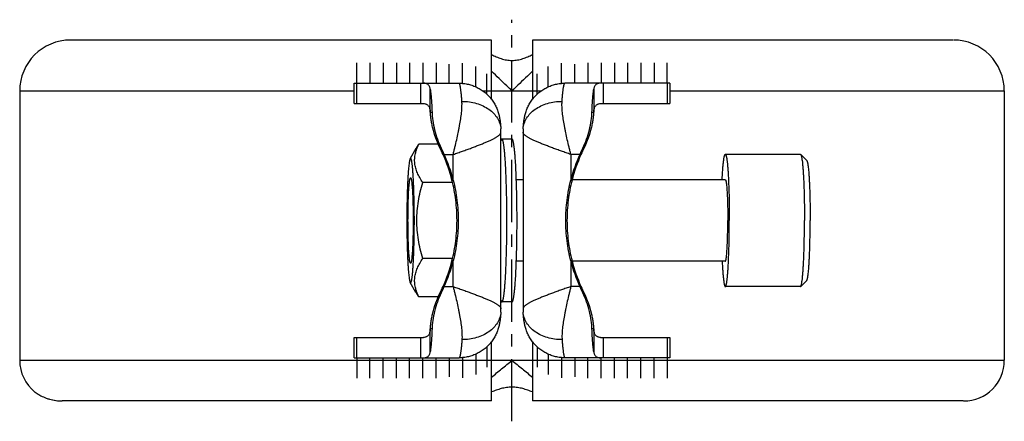
# Model space of a CAD drawing. Units: millimetres. Extents: x 4 to 239, y 7 to 177.
# Drawn here: x 142 to 239, y 137 to 177 of the extents above; entities that cross this region are included whole.
import ezdxf

# ---------------------------------------------------------------- set-up
doc = ezdxf.new("R2010")
doc.units = ezdxf.units.MM
doc.header["$LTSCALE"] = 16.335
doc.linetypes.add('CENTER', pattern=[0.6, 0.375, -0.075, 0.075, -0.075])
doc.layers.get('0').update_dxf_attribs({"linetype": 'CONTINUOUS'})
doc.layers.add('AXES', color=7, linetype='CONTINUOUS')
doc.layers.add('CURVES_SVEJSE-ANVISNING', color=7, linetype='CONTINUOUS')

msp = doc.modelspace()

# ---------------------------------------------------------------- linework, layer by layer
at = {"color": 7, "linetype": 'Continuous'}
for p, q in [((188.522, 168.713), (188.522, 174.563)), ((192.522, 174.563), (192.522, 168.713)), ((175.013, 168.313), (175.013, 170.313)), ((175.013, 170.313), (185.315, 170.313)), ((206.031, 170.313), (195.729, 170.313)), ((206.031, 170.313), (206.031, 168.313)), ((175.013, 168.313), (181.831, 168.313)), ((182.488, 167.482), (182.488, 167.478)), ((198.557, 167.478), (198.557, 167.482)), ((199.214, 168.313), (206.031, 168.313)), ((189.438, 148.134), (189.438, 165.492)), ((191.607, 165.492), (191.607, 148.134)), ((181.083, 163.894), (180.513, 162.899)), ((183.267, 164.318), (181.35, 164.318)), ((219.502, 162.702), (218.905, 163.301)), ((184.672, 160.566), (181.743, 160.566)), ((184.672, 153.06), (181.743, 153.06)), ((181.083, 149.732), (180.513, 150.727)), ((219.502, 150.924), (218.905, 150.325)), ((183.267, 149.307), (181.35, 149.307)), ((175.013, 143.313), (175.013, 145.313)), ((175.013, 145.313), (181.831, 145.313)), ((182.488, 146.147), (182.488, 146.143)), ((198.557, 146.143), (198.557, 146.147)), ((199.214, 145.313), (206.031, 145.313)), ((206.031, 145.313), (206.031, 143.313)), ((188.522, 139.063), (188.522, 144.913)), ((192.522, 144.913), (192.522, 139.063)), ((175.013, 143.313), (185.315, 143.313)), ((206.031, 143.313), (195.729, 143.313))]:
    msp.add_line(p, q, dxfattribs=at)
at = {"color": 9, "linetype": 'Continuous'}
for p, q in [((142.122, 169.563), (175.013, 169.563)), ((175.252, 168.313), (175.252, 170.313)), ((181.548, 168.313), (181.548, 170.313)), ((182.488, 167.482), (182.488, 169.746)), ((187.65, 169.563), (193.394, 169.563)), ((198.557, 169.746), (198.557, 167.482)), ((199.497, 170.313), (199.497, 168.313)), ((205.793, 170.313), (205.793, 168.313)), ((206.031, 169.563), (238.922, 169.563)), ((182.488, 167.478), (182.661, 167.478)), ((198.384, 167.478), (198.557, 167.478)), ((183.453, 163.923), (183.574, 163.923)), ((197.471, 163.923), (197.592, 163.923)), ((183.862, 163.313), (184.74, 163.313)), ((184.74, 160.781), (184.74, 163.313)), ((196.304, 163.313), (196.304, 160.781)), ((197.183, 163.313), (196.304, 163.313)), ((184.74, 150.313), (184.74, 152.844)), ((196.304, 152.844), (196.304, 150.313)), ((183.862, 150.313), (184.74, 150.313)), ((197.183, 150.313), (196.304, 150.313)), ((183.574, 149.703), (183.453, 149.703)), ((197.592, 149.703), (197.471, 149.703)), ((175.252, 143.313), (175.252, 145.313)), ((181.548, 143.313), (181.548, 145.313)), ((182.661, 146.147), (182.488, 146.147)), ((182.488, 143.88), (182.488, 146.143)), ((198.557, 146.147), (198.384, 146.147)), ((198.557, 146.143), (198.557, 143.88)), ((199.497, 145.313), (199.497, 143.313)), ((205.793, 145.313), (205.793, 143.313)), ((142.122, 143.063), (238.922, 143.063))]:
    msp.add_line(p, q, dxfattribs=at)
at = {"color": 7, "linetype": 'Continuous'}
for points in [[(189.438, 165.493), (189.438, 165.52), (189.437, 165.601), (189.434, 165.683), (189.43, 165.767), (189.427, 165.819)], [(191.618, 165.819), (191.614, 165.766), (191.61, 165.682), (191.608, 165.599), (191.607, 165.518), (191.607, 165.493)], [(189.427, 147.807), (189.43, 147.859), (189.434, 147.944), (189.437, 148.027), (189.438, 148.107), (189.438, 148.132)], [(191.607, 148.132), (191.607, 148.105), (191.608, 148.025), (191.61, 147.943), (191.614, 147.859), (191.618, 147.807)]]:
    msp.add_lwpolyline(points, dxfattribs=at)
for centre, radius, start, end in [((170.911, 157.619), 14.037, 23.93234, 26.68799), ((170.539, 157.399), 14.577, 23.93415, 26.58662), ((210.506, 157.399), 14.577, 153.41338, 156.06585), ((210.162, 157.605), 14.068, 153.31508, 156.0646), ((169.099, 156.815), 16.02, 14.33587, 23.93014), ((169.219, 156.815), 16.02, 14.33587, 23.93014), ((211.825, 156.815), 16.02, 156.06986, 165.66413), ((211.946, 156.815), 16.02, 156.06986, 165.66413), ((169.099, 156.811), 16.02, 336.06986, 345.66413), ((169.219, 156.811), 16.02, 336.06986, 345.66413), ((211.825, 156.811), 16.02, 194.33587, 203.93014), ((211.946, 156.811), 16.02, 194.33587, 203.93014), ((170.883, 156.02), 14.068, 333.31508, 336.0646), ((170.539, 156.226), 14.577, 333.41338, 336.06585), ((210.506, 156.226), 14.577, 203.93415, 206.58662), ((210.134, 156.007), 14.037, 203.93234, 206.68799)]:
    msp.add_arc(centre, radius, start, end, dxfattribs=at)
for points, knots in [([(188.522, 173.127), (188.669, 173.05), (188.975, 172.902), (189.46, 172.72), (189.98, 172.593), (190.522, 172.548), (191.064, 172.593), (191.584, 172.72), (192.07, 172.902), (192.376, 173.05), (192.523, 173.127)], [0, 0, 0, 0, 0.118813, 0.242606, 0.370211, 0.499996, 0.629783, 0.75739, 0.881186, 1, 1, 1, 1]), ([(190.522, 169.563), (190.351, 169.727), (189.683, 170.366), (189.015, 171.007), (188.522, 171.488)], [0, 0, 0, 0, 0.25584, 1, 1, 1, 1]), ([(192.523, 171.488), (192.363, 171.332), (191.698, 170.688), (191.029, 170.048), (190.522, 169.563)], [0, 0, 0, 0, 0.241547, 1, 1, 1, 1]), ([(182.488, 169.746), (182.481, 169.791), (182.465, 169.876), (182.423, 169.995), (182.364, 170.095), (182.289, 170.177), (182.196, 170.24), (182.088, 170.283), (181.964, 170.308), (181.877, 170.313), (181.831, 170.313)], [0, 0, 0, 0, 0.141046, 0.268713, 0.386292, 0.49851, 0.610973, 0.729231, 0.857867, 1, 1, 1, 1]), ([(182.488, 169.746), (182.497, 169.681), (182.515, 169.541), (182.549, 169.227), (182.588, 168.771), (182.628, 168.155), (182.65, 167.713), (182.661, 167.478)], [0, 0, 0, 0, 0.086912, 0.185652, 0.416915, 0.689918, 1, 1, 1, 1]), ([(185.315, 170.313), (185.469, 170.313), (185.777, 170.295), (186.232, 170.216), (186.676, 170.085), (187.101, 169.903), (187.502, 169.675), (187.875, 169.402), (188.213, 169.089), (188.513, 168.74), (188.77, 168.362), (188.98, 167.963), (189.141, 167.557), (189.252, 167.167), (189.323, 166.806), (189.37, 166.473), (189.403, 166.148), (189.42, 165.93), (189.427, 165.819)], [0, 0, 0, 0, 0.06791, 0.135819, 0.203725, 0.271613, 0.339476, 0.407293, 0.475029, 0.542621, 0.609919, 0.676541, 0.741431, 0.802063, 0.855625, 0.903641, 0.950654, 1, 1, 1, 1]), ([(191.618, 165.819), (191.625, 165.93), (191.642, 166.148), (191.675, 166.473), (191.721, 166.806), (191.793, 167.167), (191.904, 167.558), (192.065, 167.963), (192.275, 168.362), (192.532, 168.74), (192.832, 169.089), (193.17, 169.402), (193.542, 169.675), (193.944, 169.903), (194.369, 170.085), (194.812, 170.216), (195.268, 170.295), (195.575, 170.313), (195.729, 170.313)], [0, 0, 0, 0, 0.04935, 0.096366, 0.144386, 0.197954, 0.25859, 0.323481, 0.390102, 0.4574, 0.524988, 0.592721, 0.66053, 0.728388, 0.79627, 0.864174, 0.932084, 1, 1, 1, 1]), ([(198.384, 167.478), (198.394, 167.713), (198.417, 168.155), (198.457, 168.771), (198.496, 169.227), (198.53, 169.541), (198.548, 169.681), (198.557, 169.746)], [0, 0, 0, 0, 0.310082, 0.583085, 0.814348, 0.913088, 1, 1, 1, 1]), ([(199.214, 170.313), (199.168, 170.313), (199.08, 170.308), (198.957, 170.283), (198.848, 170.24), (198.756, 170.177), (198.68, 170.095), (198.622, 169.995), (198.58, 169.876), (198.563, 169.791), (198.557, 169.746)], [0, 0, 0, 0, 0.142133, 0.270769, 0.389027, 0.50149, 0.613708, 0.731287, 0.858954, 1, 1, 1, 1]), ([(181.831, 168.313), (181.878, 168.313), (181.969, 168.306), (182.097, 168.268), (182.208, 168.202), (182.3, 168.107), (182.373, 167.986), (182.428, 167.84), (182.466, 167.67), (182.482, 167.547), (182.488, 167.482)], [0, 0, 0, 0, 0.119474, 0.229191, 0.334557, 0.442257, 0.558691, 0.688711, 0.835348, 1, 1, 1, 1]), ([(183.453, 163.923), (183.29, 164.247), (183.014, 164.893), (182.772, 165.715), (182.64, 166.336), (182.57, 166.754), (182.522, 167.131), (182.498, 167.368), (182.488, 167.478)], [0, 0, 0, 0, 0.293314, 0.567437, 0.692493, 0.807189, 0.910088, 1, 1, 1, 1]), ([(182.661, 167.478), (182.673, 167.198), (182.726, 166.616), (182.895, 165.727), (183.17, 164.814), (183.427, 164.217), (183.574, 163.923)], [0, 0, 0, 0, 0.227364, 0.47368, 0.733264, 1, 1, 1, 1]), ([(197.471, 163.923), (197.618, 164.217), (197.874, 164.814), (198.15, 165.727), (198.319, 166.616), (198.371, 167.198), (198.384, 167.478)], [0, 0, 0, 0, 0.266736, 0.52632, 0.772636, 1, 1, 1, 1]), ([(198.557, 167.478), (198.547, 167.368), (198.523, 167.131), (198.474, 166.754), (198.405, 166.336), (198.273, 165.715), (198.031, 164.893), (197.755, 164.247), (197.592, 163.923)], [0, 0, 0, 0, 0.089912, 0.192811, 0.307507, 0.432563, 0.706686, 1, 1, 1, 1]), ([(198.557, 167.482), (198.563, 167.547), (198.578, 167.67), (198.617, 167.84), (198.672, 167.986), (198.745, 168.107), (198.837, 168.202), (198.948, 168.268), (199.076, 168.306), (199.167, 168.313), (199.214, 168.313)], [0, 0, 0, 0, 0.164652, 0.311289, 0.441309, 0.557742, 0.665443, 0.770809, 0.880526, 1, 1, 1, 1]), ([(181.743, 160.566), (181.641, 160.715), (181.451, 161.016), (181.216, 161.483), (181.073, 161.882), (180.999, 162.202), (180.964, 162.441), (180.949, 162.68), (180.954, 162.918), (180.978, 163.156), (181.036, 163.472), (181.152, 163.865), (181.279, 164.168), (181.35, 164.318)], [0, 0, 0, 0, 0.136187, 0.266999, 0.392526, 0.453655, 0.513966, 0.573755, 0.633335, 0.693012, 0.753052, 0.874931, 1, 1, 1, 1]), ([(181.35, 164.318), (181.326, 164.283), (181.232, 164.142), (181.143, 163.998), (181.08, 163.889)], [0, 0, 0, 0, 0.25329, 1, 1, 1, 1]), ([(180.513, 162.899), (180.506, 162.888), (180.494, 162.86), (180.478, 162.811), (180.461, 162.75), (180.445, 162.676), (180.429, 162.591), (180.407, 162.452), (180.381, 162.25), (180.352, 161.974), (180.324, 161.654), (180.299, 161.294), (180.275, 160.896), (180.254, 160.464), (180.228, 159.83), (180.204, 158.981), (180.186, 157.915), (180.18, 156.813), (180.186, 155.71), (180.204, 154.644), (180.228, 153.796), (180.254, 153.162), (180.275, 152.73), (180.299, 152.332), (180.324, 151.972), (180.352, 151.652), (180.381, 151.376), (180.407, 151.173), (180.429, 151.035), (180.445, 150.949), (180.461, 150.876), (180.478, 150.815), (180.494, 150.766), (180.506, 150.738), (180.513, 150.727)], [0, 0, 0, 0, 0.003235, 0.007431, 0.012609, 0.018774, 0.025923, 0.034047, 0.053161, 0.075978, 0.10232, 0.131971, 0.16469, 0.200205, 0.238222, 0.320476, 0.408716, 0.5, 0.591284, 0.679524, 0.761778, 0.799795, 0.83531, 0.868029, 0.89768, 0.924022, 0.946839, 0.965953, 0.974077, 0.981226, 0.987391, 0.992569, 0.996765, 1, 1, 1, 1]), ([(180.552, 162.933), (180.548, 162.933), (180.541, 162.931), (180.531, 162.924), (180.521, 162.913), (180.516, 162.904), (180.513, 162.899)], [0, 0, 0, 0, 0.185783, 0.402422, 0.670192, 1, 1, 1, 1]), ([(180.552, 150.693), (180.555, 150.693), (180.561, 150.694), (180.571, 150.7), (180.58, 150.71), (180.589, 150.723), (180.598, 150.74), (180.606, 150.76), (180.615, 150.784), (180.628, 150.823), (180.643, 150.881), (180.66, 150.961), (180.677, 151.055), (180.694, 151.163), (180.711, 151.285), (180.727, 151.42), (180.742, 151.568), (180.764, 151.79), (180.788, 152.097), (180.815, 152.499), (180.839, 152.943), (180.868, 153.604), (180.897, 154.501), (180.917, 155.634), (180.924, 156.813), (180.917, 157.992), (180.897, 159.125), (180.868, 160.021), (180.839, 160.683), (180.815, 161.127), (180.788, 161.529), (180.764, 161.836), (180.742, 162.058), (180.727, 162.206), (180.711, 162.341), (180.694, 162.463), (180.677, 162.571), (180.66, 162.665), (180.643, 162.745), (180.628, 162.803), (180.615, 162.842), (180.606, 162.866), (180.598, 162.886), (180.589, 162.903), (180.58, 162.916), (180.571, 162.925), (180.561, 162.931), (180.555, 162.933), (180.552, 162.933)], [0, 0, 0, 0, 0.000752, 0.001614, 0.002662, 0.00394, 0.00547, 0.007266, 0.009334, 0.01168, 0.017211, 0.023866, 0.03164, 0.040521, 0.050491, 0.06153, 0.073614, 0.086715, 0.115846, 0.14865, 0.184819, 0.224006, 0.309918, 0.403104, 0.5, 0.596896, 0.690082, 0.775994, 0.815181, 0.85135, 0.884154, 0.913285, 0.926386, 0.93847, 0.949509, 0.959479, 0.96836, 0.976134, 0.982789, 0.98832, 0.990666, 0.992734, 0.99453, 0.99606, 0.997338, 0.998386, 0.999248, 1, 1, 1, 1]), ([(218.881, 163.313), (218.885, 163.313), (218.895, 163.31), (218.902, 163.304), (218.905, 163.301)], [0, 0, 0, 0, 0.451924, 1, 1, 1, 1]), ([(218.905, 163.301), (218.913, 163.293), (218.927, 163.272), (218.944, 163.231), (218.962, 163.176), (218.98, 163.108), (218.998, 163.025), (219.022, 162.887), (219.052, 162.682), (219.084, 162.396), (219.114, 162.061), (219.143, 161.68), (219.169, 161.255), (219.193, 160.79), (219.222, 160.104), (219.25, 159.181), (219.27, 158.018), (219.274, 157.219), (219.274, 156.813)], [0, 0, 0, 0, 0.004868, 0.011649, 0.020466, 0.031362, 0.044344, 0.059402, 0.09565, 0.139843, 0.191619, 0.250534, 0.316078, 0.387676, 0.464697, 0.632247, 0.812809, 1, 1, 1, 1]), ([(219.502, 162.702), (219.509, 162.695), (219.521, 162.676), (219.537, 162.639), (219.554, 162.589), (219.57, 162.526), (219.586, 162.451), (219.608, 162.327), (219.635, 162.14), (219.664, 161.881), (219.692, 161.577), (219.717, 161.23), (219.741, 160.845), (219.763, 160.423), (219.789, 159.8), (219.815, 158.962), (219.833, 157.907), (219.837, 157.182), (219.837, 156.813)], [0, 0, 0, 0, 0.004869, 0.011649, 0.020466, 0.031362, 0.044344, 0.059402, 0.095649, 0.139842, 0.191617, 0.250533, 0.316077, 0.387675, 0.464696, 0.632246, 0.812808, 1, 1, 1, 1]), ([(180.552, 152.613), (180.549, 152.613), (180.545, 152.614), (180.539, 152.618), (180.532, 152.625), (180.526, 152.634), (180.52, 152.645), (180.511, 152.665), (180.501, 152.696), (180.489, 152.742), (180.477, 152.797), (180.465, 152.861), (180.454, 152.936), (180.442, 153.019), (180.427, 153.148), (180.409, 153.332), (180.389, 153.576), (180.371, 153.852), (180.354, 154.157), (180.334, 154.611), (180.315, 155.226), (180.301, 156.004), (180.296, 156.813), (180.301, 157.622), (180.315, 158.4), (180.334, 159.015), (180.354, 159.469), (180.371, 159.773), (180.389, 160.049), (180.409, 160.294), (180.427, 160.477), (180.442, 160.607), (180.454, 160.69), (180.465, 160.764), (180.477, 160.829), (180.489, 160.884), (180.501, 160.929), (180.511, 160.961), (180.52, 160.981), (180.526, 160.992), (180.532, 161.001), (180.539, 161.008), (180.545, 161.012), (180.549, 161.013), (180.552, 161.013)], [0, 0, 0, 0, 0.000752, 0.001614, 0.002662, 0.00394, 0.00547, 0.007266, 0.011679, 0.01721, 0.023865, 0.031639, 0.040519, 0.05049, 0.061529, 0.086714, 0.115844, 0.148649, 0.184818, 0.224006, 0.309917, 0.403104, 0.5, 0.596896, 0.690083, 0.775994, 0.815182, 0.851351, 0.884156, 0.913286, 0.938471, 0.94951, 0.959481, 0.968361, 0.976135, 0.98279, 0.988321, 0.992734, 0.99453, 0.99606, 0.997338, 0.998386, 0.999248, 1, 1, 1, 1]), ([(180.552, 161.013), (180.554, 161.013), (180.56, 161.011), (180.565, 161.007), (180.567, 161.005)], [0, 0, 0, 0, 0.451772, 1, 1, 1, 1]), ([(180.567, 161.005), (180.569, 161.003), (180.573, 160.998), (180.582, 160.984), (180.592, 160.96), (180.604, 160.925), (180.615, 160.88), (180.627, 160.827), (180.643, 160.738), (180.662, 160.605), (180.682, 160.421), (180.702, 160.204), (180.72, 159.957), (180.737, 159.683), (180.753, 159.383), (180.766, 159.06), (180.778, 158.717), (180.792, 158.228), (180.803, 157.592), (180.807, 156.813), (180.803, 156.034), (180.792, 155.398), (180.778, 154.909), (180.766, 154.566), (180.753, 154.243), (180.737, 153.943), (180.72, 153.668), (180.702, 153.422), (180.682, 153.205), (180.662, 153.021), (180.643, 152.888), (180.627, 152.799), (180.615, 152.746), (180.604, 152.701), (180.592, 152.666), (180.582, 152.642), (180.573, 152.628), (180.569, 152.623), (180.567, 152.621)], [0, 0, 0, 0, 0.001109, 0.002441, 0.005833, 0.010243, 0.015692, 0.022184, 0.029714, 0.047839, 0.069936, 0.095824, 0.125282, 0.158054, 0.193852, 0.232361, 0.273242, 0.316133, 0.40641, 0.5, 0.59359, 0.683867, 0.726758, 0.767639, 0.806148, 0.841946, 0.874718, 0.904176, 0.930064, 0.952161, 0.970286, 0.977816, 0.984308, 0.989757, 0.994167, 0.997559, 0.998891, 1, 1, 1, 1]), ([(184.619, 152.844), (184.785, 153.491), (185.033, 154.808), (185.157, 156.813), (185.033, 158.818), (184.785, 160.134), (184.619, 160.781)], [0, 0, 0, 0, 0.249978, 0.5, 0.750022, 1, 1, 1, 1]), ([(184.74, 160.781), (184.906, 160.134), (185.155, 158.818), (185.279, 156.813), (185.155, 154.808), (184.906, 153.491), (184.74, 152.844)], [0, 0, 0, 0, 0.249985, 0.5, 0.750016, 1, 1, 1, 1]), ([(196.304, 152.844), (196.139, 153.491), (195.89, 154.808), (195.765, 156.813), (195.89, 158.818), (196.139, 160.134), (196.304, 160.781)], [0, 0, 0, 0, 0.249985, 0.5, 0.750016, 1, 1, 1, 1]), ([(196.425, 160.781), (196.26, 160.134), (196.011, 158.818), (195.887, 156.813), (196.011, 154.808), (196.26, 153.491), (196.425, 152.844)], [0, 0, 0, 0, 0.249978, 0.5, 0.750022, 1, 1, 1, 1]), ([(181.743, 153.06), (181.655, 153.365), (181.494, 153.98), (181.308, 154.914), (181.191, 155.86), (181.15, 156.813), (181.191, 157.765), (181.308, 158.711), (181.494, 159.646), (181.655, 160.261), (181.743, 160.566)], [0, 0, 0, 0, 0.125, 0.250001, 0.375001, 0.5, 0.624999, 0.749999, 0.875, 1, 1, 1, 1]), ([(218.905, 150.325), (218.913, 150.332), (218.927, 150.354), (218.944, 150.395), (218.962, 150.449), (218.98, 150.518), (218.998, 150.601), (219.022, 150.738), (219.052, 150.944), (219.084, 151.229), (219.114, 151.564), (219.143, 151.946), (219.169, 152.371), (219.193, 152.836), (219.222, 153.522), (219.25, 154.445), (219.27, 155.607), (219.274, 156.406), (219.274, 156.813)], [0, 0, 0, 0, 0.004868, 0.011649, 0.020466, 0.031362, 0.044344, 0.059402, 0.09565, 0.139843, 0.191619, 0.250534, 0.316078, 0.387676, 0.464697, 0.632247, 0.812809, 1, 1, 1, 1]), ([(219.502, 150.924), (219.509, 150.93), (219.521, 150.95), (219.537, 150.987), (219.554, 151.037), (219.57, 151.099), (219.586, 151.174), (219.608, 151.299), (219.635, 151.486), (219.664, 151.745), (219.692, 152.049), (219.717, 152.395), (219.741, 152.781), (219.763, 153.203), (219.789, 153.826), (219.815, 154.663), (219.833, 155.719), (219.837, 156.444), (219.837, 156.813)], [0, 0, 0, 0, 0.004869, 0.011649, 0.020466, 0.031362, 0.044344, 0.059402, 0.095649, 0.139842, 0.191617, 0.250533, 0.316077, 0.387675, 0.464696, 0.632246, 0.812808, 1, 1, 1, 1]), ([(181.35, 149.307), (181.279, 149.458), (181.152, 149.761), (181.036, 150.154), (180.978, 150.47), (180.954, 150.708), (180.949, 150.946), (180.964, 151.185), (180.999, 151.423), (181.073, 151.744), (181.216, 152.143), (181.451, 152.61), (181.641, 152.91), (181.743, 153.06)], [0, 0, 0, 0, 0.125069, 0.246948, 0.306988, 0.366665, 0.426245, 0.486034, 0.546345, 0.607474, 0.733001, 0.863813, 1, 1, 1, 1]), ([(180.567, 152.621), (180.565, 152.618), (180.56, 152.614), (180.554, 152.613), (180.552, 152.613)], [0, 0, 0, 0, 0.548228, 1, 1, 1, 1]), ([(180.513, 150.727), (180.516, 150.722), (180.521, 150.713), (180.531, 150.702), (180.541, 150.695), (180.548, 150.693), (180.552, 150.693)], [0, 0, 0, 0, 0.329808, 0.597578, 0.814217, 1, 1, 1, 1]), ([(218.881, 150.313), (218.885, 150.313), (218.895, 150.315), (218.902, 150.321), (218.905, 150.325)], [0, 0, 0, 0, 0.451924, 1, 1, 1, 1]), ([(181.08, 149.737), (181.101, 149.701), (181.187, 149.555), (181.278, 149.413), (181.35, 149.307)], [0, 0, 0, 0, 0.246697, 1, 1, 1, 1]), ([(182.488, 146.147), (182.498, 146.258), (182.522, 146.495), (182.57, 146.872), (182.64, 147.289), (182.772, 147.91), (183.014, 148.732), (183.29, 149.379), (183.453, 149.703)], [0, 0, 0, 0, 0.089912, 0.192811, 0.307507, 0.432563, 0.706686, 1, 1, 1, 1]), ([(183.574, 149.703), (183.427, 149.409), (183.17, 148.811), (182.895, 147.899), (182.726, 147.009), (182.673, 146.427), (182.661, 146.147)], [0, 0, 0, 0, 0.266736, 0.52632, 0.772636, 1, 1, 1, 1]), ([(198.384, 146.147), (198.371, 146.427), (198.319, 147.009), (198.15, 147.899), (197.874, 148.811), (197.618, 149.409), (197.471, 149.703)], [0, 0, 0, 0, 0.227364, 0.47368, 0.733264, 1, 1, 1, 1]), ([(197.592, 149.703), (197.755, 149.379), (198.031, 148.732), (198.273, 147.91), (198.405, 147.289), (198.474, 146.872), (198.523, 146.495), (198.547, 146.258), (198.557, 146.147)], [0, 0, 0, 0, 0.293314, 0.567437, 0.692493, 0.807189, 0.910088, 1, 1, 1, 1]), ([(189.427, 147.807), (189.42, 147.696), (189.403, 147.478), (189.37, 147.153), (189.323, 146.819), (189.252, 146.459), (189.14, 146.068), (188.98, 145.663), (188.77, 145.264), (188.513, 144.885), (188.213, 144.537), (187.875, 144.224), (187.502, 143.951), (187.101, 143.722), (186.676, 143.541), (186.232, 143.41), (185.777, 143.331), (185.469, 143.313), (185.315, 143.313)], [0, 0, 0, 0, 0.04935, 0.096366, 0.144386, 0.197954, 0.25859, 0.323481, 0.390102, 0.4574, 0.524988, 0.592721, 0.66053, 0.728388, 0.79627, 0.864174, 0.932084, 1, 1, 1, 1]), ([(195.729, 143.313), (195.575, 143.313), (195.268, 143.331), (194.812, 143.41), (194.369, 143.541), (193.944, 143.722), (193.542, 143.951), (193.17, 144.224), (192.832, 144.537), (192.532, 144.886), (192.275, 145.264), (192.065, 145.663), (191.904, 146.068), (191.793, 146.459), (191.721, 146.819), (191.675, 147.153), (191.642, 147.478), (191.625, 147.696), (191.618, 147.807)], [0, 0, 0, 0, 0.06791, 0.135819, 0.203725, 0.271613, 0.339476, 0.407293, 0.475029, 0.542621, 0.609919, 0.676541, 0.741431, 0.802063, 0.855625, 0.903641, 0.950654, 1, 1, 1, 1]), ([(182.488, 146.143), (182.482, 146.079), (182.466, 145.956), (182.428, 145.785), (182.373, 145.639), (182.3, 145.518), (182.208, 145.424), (182.097, 145.358), (181.969, 145.32), (181.878, 145.313), (181.831, 145.313)], [0, 0, 0, 0, 0.164652, 0.311289, 0.441309, 0.557742, 0.665443, 0.770809, 0.880526, 1, 1, 1, 1]), ([(182.661, 146.147), (182.65, 145.913), (182.628, 145.471), (182.588, 144.855), (182.549, 144.399), (182.515, 144.085), (182.497, 143.945), (182.488, 143.88)], [0, 0, 0, 0, 0.310082, 0.583085, 0.814348, 0.913088, 1, 1, 1, 1]), ([(198.557, 143.88), (198.548, 143.945), (198.53, 144.085), (198.496, 144.399), (198.457, 144.855), (198.417, 145.471), (198.394, 145.913), (198.384, 146.147)], [0, 0, 0, 0, 0.086912, 0.185652, 0.416915, 0.689918, 1, 1, 1, 1]), ([(199.214, 145.313), (199.167, 145.313), (199.076, 145.32), (198.948, 145.358), (198.837, 145.424), (198.745, 145.518), (198.672, 145.639), (198.617, 145.785), (198.578, 145.956), (198.563, 146.079), (198.557, 146.143)], [0, 0, 0, 0, 0.119474, 0.229191, 0.334557, 0.442257, 0.558691, 0.688711, 0.835348, 1, 1, 1, 1]), ([(181.831, 143.313), (181.877, 143.313), (181.964, 143.318), (182.088, 143.342), (182.196, 143.386), (182.289, 143.448), (182.364, 143.53), (182.423, 143.631), (182.465, 143.749), (182.481, 143.835), (182.488, 143.88)], [0, 0, 0, 0, 0.142133, 0.270769, 0.389027, 0.50149, 0.613708, 0.731287, 0.858954, 1, 1, 1, 1]), ([(198.557, 143.88), (198.563, 143.835), (198.58, 143.749), (198.622, 143.631), (198.68, 143.53), (198.756, 143.448), (198.848, 143.386), (198.957, 143.342), (199.08, 143.318), (199.168, 143.313), (199.214, 143.313)], [0, 0, 0, 0, 0.141046, 0.268713, 0.386292, 0.49851, 0.610973, 0.729231, 0.857867, 1, 1, 1, 1]), ([(188.522, 141.415), (188.85, 141.681), (189.517, 142.23), (190.182, 142.781), (190.522, 143.063)], [0, 0, 0, 0, 0.489083, 1, 1, 1, 1]), ([(190.522, 143.063), (190.862, 142.781), (191.527, 142.23), (192.195, 141.681), (192.523, 141.415)], [0, 0, 0, 0, 0.510918, 1, 1, 1, 1]), ([(192.523, 139.946), (192.373, 140.01), (192.062, 140.134), (191.575, 140.287), (191.058, 140.392), (190.522, 140.43), (189.987, 140.392), (189.47, 140.287), (188.982, 140.134), (188.672, 140.01), (188.522, 139.946)], [0, 0, 0, 0, 0.118389, 0.242204, 0.370004, 0.500002, 0.63, 0.757798, 0.881612, 1, 1, 1, 1])]:
    msp.add_open_spline(points, degree=3, knots=knots, dxfattribs=at)
at = {"color": 9, "linetype": 'Continuous'}
for points, knots in [([(185.597, 168.53), (185.588, 168.665), (185.57, 168.918), (185.538, 169.274), (185.509, 169.54), (185.485, 169.727), (185.467, 169.848), (185.449, 169.955), (185.431, 170.048), (185.413, 170.127), (185.397, 170.184), (185.383, 170.223), (185.374, 170.246), (185.364, 170.267), (185.35, 170.292), (185.331, 170.313), (185.315, 170.313)], [0, 0, 0, 0, 0.221643, 0.417856, 0.58707, 0.661133, 0.727978, 0.78749, 0.83958, 0.884189, 0.92131, 0.937081, 0.951016, 0.96315, 0.973539, 1, 1, 1, 1]), ([(195.447, 168.53), (195.456, 168.665), (195.475, 168.918), (195.506, 169.274), (195.535, 169.54), (195.559, 169.727), (195.577, 169.848), (195.595, 169.955), (195.613, 170.048), (195.632, 170.127), (195.648, 170.184), (195.661, 170.223), (195.671, 170.246), (195.68, 170.267), (195.695, 170.292), (195.713, 170.313), (195.729, 170.313)], [0, 0, 0, 0, 0.221643, 0.417856, 0.58707, 0.661133, 0.727978, 0.78749, 0.83958, 0.884189, 0.92131, 0.937081, 0.951016, 0.96315, 0.973539, 1, 1, 1, 1]), ([(184.74, 163.313), (184.77, 163.434), (184.829, 163.675), (184.945, 164.156), (185.084, 164.751), (185.213, 165.341), (185.307, 165.805), (185.393, 166.251), (185.484, 166.789), (185.553, 167.315), (185.589, 167.715), (185.605, 167.999), (185.609, 168.269), (185.603, 168.445), (185.597, 168.53)], [0, 0, 0, 0, 0.070484, 0.140741, 0.279851, 0.4159, 0.482326, 0.547444, 0.67302, 0.791175, 0.847038, 0.900545, 0.951563, 1, 1, 1, 1]), ([(185.597, 168.53), (185.842, 168.53), (186.326, 168.497), (187.027, 168.348), (187.676, 168.104), (188.249, 167.773), (188.729, 167.365), (189.041, 166.967), (189.224, 166.626), (189.327, 166.363), (189.397, 166.094), (189.421, 165.91), (189.427, 165.819)], [0, 0, 0, 0, 0.142695, 0.282236, 0.416847, 0.545255, 0.666902, 0.78213, 0.837809, 0.892468, 0.946413, 1, 1, 1, 1]), ([(191.618, 165.819), (191.624, 165.91), (191.648, 166.094), (191.718, 166.363), (191.821, 166.626), (192.004, 166.967), (192.315, 167.365), (192.795, 167.773), (193.369, 168.104), (194.017, 168.348), (194.718, 168.497), (195.203, 168.53), (195.447, 168.53)], [0, 0, 0, 0, 0.053587, 0.107532, 0.162191, 0.21787, 0.333098, 0.454745, 0.583153, 0.717764, 0.857305, 1, 1, 1, 1]), ([(196.304, 163.313), (196.274, 163.434), (196.215, 163.675), (196.099, 164.156), (195.96, 164.751), (195.831, 165.341), (195.737, 165.805), (195.652, 166.251), (195.56, 166.789), (195.491, 167.315), (195.455, 167.715), (195.44, 167.999), (195.435, 168.269), (195.441, 168.445), (195.447, 168.53)], [0, 0, 0, 0, 0.070484, 0.140741, 0.279851, 0.4159, 0.482326, 0.547444, 0.67302, 0.791175, 0.847038, 0.900545, 0.951563, 1, 1, 1, 1]), ([(184.74, 163.313), (184.894, 163.367), (185.2, 163.473), (185.655, 163.632), (186.099, 163.791), (186.529, 163.947), (186.942, 164.102), (187.334, 164.253), (187.702, 164.4), (188.042, 164.543), (188.351, 164.681), (188.626, 164.814), (188.832, 164.924), (188.977, 165.009), (189.071, 165.069), (189.156, 165.128), (189.229, 165.185), (189.292, 165.24), (189.344, 165.294), (189.385, 165.345), (189.415, 165.396), (189.434, 165.445), (189.438, 165.478), (189.438, 165.493)], [0, 0, 0, 0, 0.092978, 0.184779, 0.274678, 0.361986, 0.446013, 0.526093, 0.601584, 0.671874, 0.736395, 0.794632, 0.846141, 0.869265, 0.89059, 0.910099, 0.927791, 0.943687, 0.957835, 0.970328, 0.981323, 0.991085, 1, 1, 1, 1]), ([(196.304, 163.313), (196.15, 163.367), (195.844, 163.473), (195.39, 163.632), (194.946, 163.791), (194.515, 163.947), (194.102, 164.102), (193.71, 164.253), (193.343, 164.4), (193.003, 164.543), (192.694, 164.681), (192.419, 164.814), (192.213, 164.924), (192.068, 165.009), (191.973, 165.069), (191.889, 165.128), (191.815, 165.185), (191.752, 165.24), (191.7, 165.294), (191.659, 165.345), (191.629, 165.396), (191.611, 165.445), (191.607, 165.478), (191.607, 165.493)], [0, 0, 0, 0, 0.092978, 0.184779, 0.274678, 0.361986, 0.446013, 0.526093, 0.601584, 0.671875, 0.736396, 0.794632, 0.846142, 0.869265, 0.890591, 0.910099, 0.927792, 0.943687, 0.957836, 0.970328, 0.981323, 0.991085, 1, 1, 1, 1]), ([(184.74, 150.313), (184.894, 150.259), (185.2, 150.153), (185.655, 149.993), (186.099, 149.835), (186.529, 149.678), (186.942, 149.524), (187.334, 149.373), (187.702, 149.226), (188.042, 149.083), (188.351, 148.944), (188.626, 148.811), (188.832, 148.702), (188.977, 148.616), (189.071, 148.556), (189.156, 148.498), (189.229, 148.441), (189.292, 148.386), (189.344, 148.332), (189.385, 148.28), (189.415, 148.23), (189.434, 148.181), (189.438, 148.148), (189.438, 148.132)], [0, 0, 0, 0, 0.092978, 0.184779, 0.274678, 0.361986, 0.446013, 0.526093, 0.601584, 0.671875, 0.736396, 0.794632, 0.846142, 0.869265, 0.890591, 0.910099, 0.927792, 0.943687, 0.957836, 0.970328, 0.981323, 0.991085, 1, 1, 1, 1]), ([(184.74, 150.313), (184.77, 150.192), (184.829, 149.95), (184.945, 149.469), (185.084, 148.875), (185.213, 148.285), (185.307, 147.821), (185.393, 147.375), (185.484, 146.836), (185.553, 146.311), (185.589, 145.91), (185.605, 145.627), (185.609, 145.357), (185.603, 145.181), (185.597, 145.095)], [0, 0, 0, 0, 0.070484, 0.140741, 0.279851, 0.4159, 0.482326, 0.547444, 0.67302, 0.791175, 0.847038, 0.900545, 0.951563, 1, 1, 1, 1]), ([(196.304, 150.313), (196.15, 150.259), (195.844, 150.153), (195.39, 149.993), (194.946, 149.835), (194.515, 149.678), (194.102, 149.524), (193.71, 149.373), (193.343, 149.226), (193.003, 149.083), (192.694, 148.944), (192.419, 148.811), (192.213, 148.702), (192.068, 148.616), (191.973, 148.556), (191.889, 148.498), (191.815, 148.441), (191.752, 148.386), (191.7, 148.332), (191.659, 148.28), (191.629, 148.23), (191.611, 148.181), (191.607, 148.148), (191.607, 148.132)], [0, 0, 0, 0, 0.092978, 0.184779, 0.274678, 0.361986, 0.446013, 0.526093, 0.601584, 0.671874, 0.736395, 0.794632, 0.846141, 0.869265, 0.89059, 0.910099, 0.927791, 0.943687, 0.957835, 0.970328, 0.981323, 0.991085, 1, 1, 1, 1]), ([(196.304, 150.313), (196.274, 150.192), (196.215, 149.95), (196.099, 149.469), (195.96, 148.875), (195.831, 148.285), (195.737, 147.821), (195.652, 147.375), (195.56, 146.836), (195.491, 146.311), (195.455, 145.91), (195.44, 145.627), (195.435, 145.357), (195.441, 145.181), (195.447, 145.095)], [0, 0, 0, 0, 0.070484, 0.140741, 0.279851, 0.4159, 0.482326, 0.547444, 0.67302, 0.791175, 0.847038, 0.900545, 0.951563, 1, 1, 1, 1]), ([(189.427, 147.807), (189.421, 147.715), (189.397, 147.532), (189.327, 147.262), (189.224, 147), (189.041, 146.659), (188.729, 146.26), (188.249, 145.853), (187.676, 145.522), (187.027, 145.278), (186.326, 145.129), (185.842, 145.095), (185.597, 145.095)], [0, 0, 0, 0, 0.053587, 0.107532, 0.162191, 0.21787, 0.333098, 0.454745, 0.583153, 0.717764, 0.857305, 1, 1, 1, 1]), ([(195.447, 145.095), (195.203, 145.095), (194.718, 145.129), (194.017, 145.278), (193.369, 145.522), (192.795, 145.853), (192.315, 146.26), (192.004, 146.659), (191.821, 147), (191.718, 147.262), (191.648, 147.532), (191.624, 147.715), (191.618, 147.807)], [0, 0, 0, 0, 0.142695, 0.282236, 0.416847, 0.545255, 0.666902, 0.78213, 0.837809, 0.892468, 0.946413, 1, 1, 1, 1]), ([(185.597, 145.095), (185.588, 144.961), (185.57, 144.707), (185.538, 144.352), (185.509, 144.086), (185.485, 143.899), (185.467, 143.778), (185.449, 143.671), (185.431, 143.578), (185.413, 143.498), (185.397, 143.441), (185.383, 143.403), (185.374, 143.379), (185.364, 143.359), (185.35, 143.334), (185.331, 143.313), (185.315, 143.313)], [0, 0, 0, 0, 0.221643, 0.417856, 0.58707, 0.661133, 0.727978, 0.78749, 0.83958, 0.884189, 0.92131, 0.937081, 0.951016, 0.96315, 0.973539, 1, 1, 1, 1]), ([(195.447, 145.095), (195.456, 144.961), (195.475, 144.707), (195.506, 144.352), (195.535, 144.086), (195.559, 143.899), (195.577, 143.778), (195.595, 143.671), (195.613, 143.578), (195.632, 143.498), (195.648, 143.441), (195.661, 143.403), (195.671, 143.379), (195.68, 143.359), (195.695, 143.334), (195.713, 143.313), (195.729, 143.313)], [0, 0, 0, 0, 0.221643, 0.417856, 0.58707, 0.661133, 0.727978, 0.78749, 0.83958, 0.884189, 0.92131, 0.937081, 0.951016, 0.96315, 0.973539, 1, 1, 1, 1])]:
    msp.add_open_spline(points, degree=3, knots=knots, dxfattribs=at)
at = {"layer": 'AXES', "color": 7, "linetype": 'CENTER'}
msp.add_line((190.522, 137.062), (190.522, 176.564), dxfattribs=at)
at = {"layer": 'AXES', "color": 7, "linetype": 'Continuous'}
for p, q in [((188.522, 174.563), (147.122, 174.563)), ((233.866, 174.563), (192.522, 174.563)), ((142.122, 169.563), (142.122, 143.063)), ((238.922, 169.563), (238.922, 143.063)), ((190.533, 164.813), (189.535, 164.813)), ((218.881, 163.313), (211.495, 163.313)), ((191.607, 160.813), (190.952, 160.813)), ((211.495, 160.813), (196.434, 160.813)), ((191.607, 152.813), (190.952, 152.813)), ((211.495, 152.813), (196.434, 152.813)), ((218.881, 150.313), (211.495, 150.313)), ((190.533, 148.813), (189.535, 148.813)), ((143.623, 139.94), (143.622, 139.94)), ((143.624, 139.939), (143.623, 139.94)), ((188.522, 139.063), (146.314, 139.063)), ((146.325, 139.063), (146.314, 139.063)), ((234.864, 139.063), (192.522, 139.063))]:
    msp.add_line(p, q, dxfattribs=at)
for centre, radius, start, end in [((147.122, 169.563), 5, 90, 180), ((233.922, 169.563), 5, 0, 90), ((146.122, 143.063), 4, 180, 231.31891), ((234.922, 143.063), 4, 270, 360), ((146.289, 143.534), 4.47, 253.9255, 262.35383), ((146.312, 143.739), 4.676, 266.80143, 267.92576), ((146.314, 143.782), 4.719, 267.92702, 269.77299), ((146.314, 143.813), 4.75, 269.77128, 269.9965)]:
    msp.add_arc(centre, radius, start, end, dxfattribs=at)
for points, knots in [([(189.535, 164.813), (189.531, 164.813), (189.522, 164.811), (189.509, 164.802), (189.497, 164.789), (189.485, 164.771), (189.473, 164.748), (189.461, 164.72), (189.449, 164.687), (189.442, 164.663), (189.438, 164.65)], [0, 0, 0, 0, 0.063116, 0.136006, 0.225277, 0.334563, 0.465811, 0.620107, 0.798057, 1, 1, 1, 1]), ([(190.019, 156.813), (190.019, 157.333), (190.013, 158.354), (189.986, 159.835), (189.949, 161.007), (189.911, 161.872), (189.879, 162.452), (189.844, 162.977), (189.812, 163.379), (189.785, 163.669), (189.764, 163.863), (189.743, 164.039), (189.721, 164.198), (189.7, 164.339), (189.677, 164.463), (189.655, 164.567), (189.635, 164.643), (189.619, 164.694), (189.607, 164.725), (189.595, 164.752), (189.584, 164.773), (189.572, 164.791), (189.56, 164.803), (189.548, 164.811), (189.539, 164.813), (189.535, 164.813)], [0, 0, 0, 0, 0.193792, 0.380165, 0.551987, 0.630363, 0.7027, 0.768309, 0.82657, 0.852773, 0.87694, 0.899018, 0.918959, 0.93672, 0.952267, 0.965577, 0.976639, 0.981331, 0.985468, 0.989059, 0.99212, 0.994675, 0.996772, 0.998497, 1, 1, 1, 1]), ([(191.017, 156.813), (191.017, 157.333), (191.011, 158.354), (190.984, 159.835), (190.947, 161.007), (190.909, 161.872), (190.877, 162.452), (190.843, 162.977), (190.81, 163.379), (190.783, 163.669), (190.762, 163.863), (190.741, 164.039), (190.72, 164.198), (190.698, 164.339), (190.675, 164.463), (190.653, 164.567), (190.633, 164.643), (190.617, 164.694), (190.605, 164.725), (190.593, 164.752), (190.582, 164.773), (190.57, 164.791), (190.558, 164.803), (190.546, 164.811), (190.537, 164.813), (190.533, 164.813)], [0, 0, 0, 0, 0.193792, 0.380165, 0.551987, 0.630363, 0.7027, 0.768309, 0.82657, 0.852773, 0.87694, 0.899018, 0.918959, 0.93672, 0.952267, 0.965577, 0.976639, 0.981331, 0.985468, 0.989059, 0.99212, 0.994675, 0.996772, 0.998497, 1, 1, 1, 1]), ([(211.185, 160.813), (211.194, 160.998), (211.212, 161.348), (211.245, 161.842), (211.275, 162.214), (211.302, 162.478), (211.321, 162.649), (211.342, 162.801), (211.362, 162.934), (211.383, 163.047), (211.401, 163.128), (211.417, 163.184), (211.428, 163.217), (211.438, 163.246), (211.449, 163.27), (211.46, 163.288), (211.471, 163.302), (211.483, 163.311), (211.491, 163.313), (211.495, 163.313)], [0, 0, 0, 0, 0.218401, 0.413878, 0.58396, 0.658801, 0.726532, 0.786948, 0.839882, 0.885196, 0.922805, 0.938711, 0.952693, 0.96477, 0.974979, 0.983389, 0.990138, 0.995497, 1, 1, 1, 1]), ([(211.495, 163.313), (211.498, 163.313), (211.505, 163.311), (211.515, 163.305), (211.525, 163.295), (211.539, 163.274), (211.555, 163.238), (211.574, 163.183), (211.592, 163.113), (211.61, 163.028), (211.629, 162.928), (211.646, 162.813), (211.664, 162.684), (211.688, 162.484), (211.716, 162.2), (211.746, 161.821), (211.774, 161.394), (211.8, 160.923), (211.831, 160.22), (211.861, 159.269), (211.883, 158.065), (211.888, 157.236), (211.888, 156.813)], [0, 0, 0, 0, 0.001503, 0.003228, 0.005325, 0.00788, 0.014527, 0.023353, 0.034416, 0.047726, 0.063273, 0.081034, 0.100975, 0.123053, 0.173423, 0.231685, 0.297294, 0.369632, 0.448008, 0.619832, 0.806205, 1, 1, 1, 1]), ([(211.495, 160.813), (211.497, 160.813), (211.501, 160.812), (211.507, 160.808), (211.513, 160.802), (211.522, 160.789), (211.532, 160.767), (211.543, 160.733), (211.555, 160.69), (211.566, 160.638), (211.577, 160.576), (211.593, 160.476), (211.611, 160.329), (211.631, 160.128), (211.65, 159.895), (211.667, 159.632), (211.683, 159.342), (211.702, 158.91), (211.72, 158.324), (211.734, 157.583), (211.737, 157.073), (211.737, 156.813)], [0, 0, 0, 0, 0.001503, 0.003228, 0.005325, 0.00788, 0.014527, 0.023353, 0.034416, 0.047726, 0.063273, 0.081034, 0.123052, 0.173421, 0.231683, 0.297294, 0.369631, 0.448007, 0.619832, 0.806203, 1, 1, 1, 1]), ([(189.535, 148.813), (189.539, 148.813), (189.548, 148.815), (189.56, 148.823), (189.572, 148.835), (189.584, 148.852), (189.595, 148.874), (189.607, 148.901), (189.619, 148.932), (189.635, 148.983), (189.655, 149.058), (189.677, 149.163), (189.7, 149.286), (189.721, 149.428), (189.743, 149.587), (189.764, 149.763), (189.785, 149.956), (189.812, 150.247), (189.844, 150.648), (189.879, 151.174), (189.911, 151.754), (189.949, 152.619), (189.986, 153.79), (190.013, 155.272), (190.019, 156.293), (190.019, 156.813)], [0, 0, 0, 0, 0.001503, 0.003228, 0.005325, 0.00788, 0.010941, 0.014532, 0.018669, 0.023361, 0.034423, 0.047733, 0.06328, 0.081041, 0.100982, 0.12306, 0.147227, 0.17343, 0.231691, 0.2973, 0.369637, 0.448013, 0.619835, 0.806208, 1, 1, 1, 1]), ([(190.533, 148.813), (190.537, 148.813), (190.546, 148.815), (190.558, 148.823), (190.57, 148.835), (190.582, 148.852), (190.593, 148.874), (190.605, 148.901), (190.617, 148.932), (190.633, 148.983), (190.653, 149.058), (190.675, 149.163), (190.698, 149.286), (190.72, 149.428), (190.741, 149.587), (190.762, 149.763), (190.783, 149.956), (190.81, 150.247), (190.843, 150.648), (190.877, 151.174), (190.909, 151.754), (190.947, 152.619), (190.984, 153.79), (191.011, 155.272), (191.017, 156.293), (191.017, 156.813)], [0, 0, 0, 0, 0.001503, 0.003228, 0.005325, 0.00788, 0.010941, 0.014532, 0.018669, 0.023361, 0.034423, 0.047733, 0.06328, 0.081041, 0.100982, 0.12306, 0.147227, 0.17343, 0.231691, 0.2973, 0.369637, 0.448013, 0.619835, 0.806208, 1, 1, 1, 1]), ([(211.495, 150.313), (211.498, 150.313), (211.505, 150.314), (211.515, 150.321), (211.525, 150.331), (211.539, 150.351), (211.555, 150.387), (211.574, 150.442), (211.592, 150.512), (211.61, 150.597), (211.629, 150.697), (211.646, 150.812), (211.664, 150.941), (211.688, 151.142), (211.716, 151.425), (211.746, 151.804), (211.774, 152.231), (211.8, 152.702), (211.831, 153.405), (211.861, 154.357), (211.883, 155.561), (211.888, 156.39), (211.888, 156.813)], [0, 0, 0, 0, 0.001503, 0.003228, 0.005325, 0.00788, 0.014527, 0.023353, 0.034416, 0.047726, 0.063273, 0.081034, 0.100975, 0.123053, 0.173423, 0.231685, 0.297294, 0.369632, 0.448008, 0.619832, 0.806205, 1, 1, 1, 1]), ([(211.495, 152.813), (211.497, 152.813), (211.501, 152.814), (211.507, 152.818), (211.513, 152.824), (211.522, 152.837), (211.532, 152.859), (211.543, 152.892), (211.555, 152.936), (211.566, 152.988), (211.577, 153.05), (211.593, 153.149), (211.611, 153.296), (211.631, 153.497), (211.65, 153.731), (211.667, 153.993), (211.683, 154.283), (211.702, 154.716), (211.72, 155.302), (211.734, 156.042), (211.737, 156.553), (211.737, 156.813)], [0, 0, 0, 0, 0.001503, 0.003228, 0.005325, 0.00788, 0.014527, 0.023353, 0.034416, 0.047726, 0.063273, 0.081034, 0.123052, 0.173421, 0.231683, 0.297294, 0.369631, 0.448007, 0.619832, 0.806203, 1, 1, 1, 1]), ([(211.185, 152.812), (211.194, 152.627), (211.212, 152.277), (211.245, 151.784), (211.275, 151.412), (211.302, 151.148), (211.321, 150.977), (211.342, 150.825), (211.362, 150.692), (211.383, 150.579), (211.401, 150.497), (211.417, 150.442), (211.428, 150.408), (211.438, 150.379), (211.449, 150.356), (211.46, 150.337), (211.471, 150.324), (211.483, 150.315), (211.491, 150.313), (211.495, 150.313)], [0, 0, 0, 0, 0.218401, 0.413878, 0.58396, 0.658801, 0.726532, 0.786948, 0.839882, 0.885196, 0.922805, 0.938711, 0.952693, 0.96477, 0.974979, 0.983389, 0.990138, 0.995497, 1, 1, 1, 1]), ([(189.438, 148.976), (189.442, 148.963), (189.449, 148.939), (189.461, 148.906), (189.473, 148.878), (189.485, 148.855), (189.497, 148.837), (189.509, 148.823), (189.522, 148.815), (189.531, 148.813), (189.535, 148.813)], [0, 0, 0, 0, 0.201943, 0.379893, 0.534189, 0.665437, 0.774723, 0.863994, 0.936884, 1, 1, 1, 1]), ([(143.622, 139.94), (143.624, 139.939), (143.629, 139.936), (143.637, 139.929), (143.654, 139.918), (143.682, 139.897), (143.724, 139.868), (143.779, 139.831), (143.873, 139.769), (144.016, 139.681), (144.219, 139.568), (144.462, 139.451), (144.743, 139.336), (144.944, 139.27), (145.051, 139.239)], [0, 0, 0, 0, 0.004829, 0.010841, 0.019226, 0.042936, 0.075598, 0.116763, 0.16592, 0.286174, 0.432532, 0.601822, 0.791605, 1, 1, 1, 1]), ([(145.051, 139.239), (145.257, 139.18), (145.675, 139.092), (146.102, 139.063), (146.314, 139.063)], [0, 0, 0, 0, 0.501989, 1, 1, 1, 1])]:
    msp.add_open_spline(points, degree=3, knots=knots, dxfattribs=at)
at = {"layer": 'CURVES_SVEJSE-ANVISNING', "color": 2, "linetype": 'Continuous'}
for p, q in [((175.252, 170.313), (175.252, 172.313)), ((176.552, 172.313), (176.552, 170.313)), ((177.852, 172.313), (177.852, 170.313)), ((179.152, 172.313), (179.152, 170.313)), ((180.452, 172.313), (180.452, 170.313)), ((181.752, 172.313), (181.752, 170.313)), ((183.052, 172.313), (183.052, 170.313)), ((197.993, 172.313), (197.993, 170.313)), ((199.293, 172.313), (199.293, 170.313)), ((200.593, 172.313), (200.593, 170.313)), ((201.893, 172.313), (201.893, 170.313)), ((203.193, 172.313), (203.193, 170.313)), ((204.493, 172.313), (204.493, 170.313)), ((205.793, 170.313), (205.793, 172.313)), ((184.352, 170.313), (184.352, 172.195)), ((185.652, 170.299), (185.652, 172.299)), ((186.952, 169.961), (186.952, 171.961)), ((194.093, 169.961), (194.093, 171.961)), ((195.393, 170.299), (195.393, 172.299)), ((196.693, 170.313), (196.693, 172.195)), ((188.052, 169.226), (188.052, 171.226)), ((192.993, 169.226), (192.993, 171.226)), ((188.052, 144.4), (188.052, 142.4)), ((192.993, 144.4), (192.993, 142.4)), ((175.252, 143.313), (175.252, 141.313)), ((176.552, 141.313), (176.552, 143.313)), ((177.852, 141.313), (177.852, 143.313)), ((179.152, 141.313), (179.152, 143.313)), ((180.452, 141.313), (180.452, 143.313)), ((181.752, 141.313), (181.752, 143.313)), ((183.052, 141.313), (183.052, 143.313)), ((184.352, 143.313), (184.352, 141.431)), ((185.652, 143.327), (185.652, 141.327)), ((186.952, 143.664), (186.952, 141.664)), ((194.093, 143.664), (194.093, 141.664)), ((195.393, 143.327), (195.393, 141.327)), ((196.693, 143.313), (196.693, 141.431)), ((197.993, 141.313), (197.993, 143.313)), ((199.293, 141.313), (199.293, 143.313)), ((200.593, 141.313), (200.593, 143.313)), ((201.893, 141.313), (201.893, 143.313)), ((203.193, 141.313), (203.193, 143.313)), ((204.493, 141.313), (204.493, 143.313)), ((205.793, 143.313), (205.793, 141.313))]:
    msp.add_line(p, q, dxfattribs=at)

doc.saveas('drawing.dxf')
